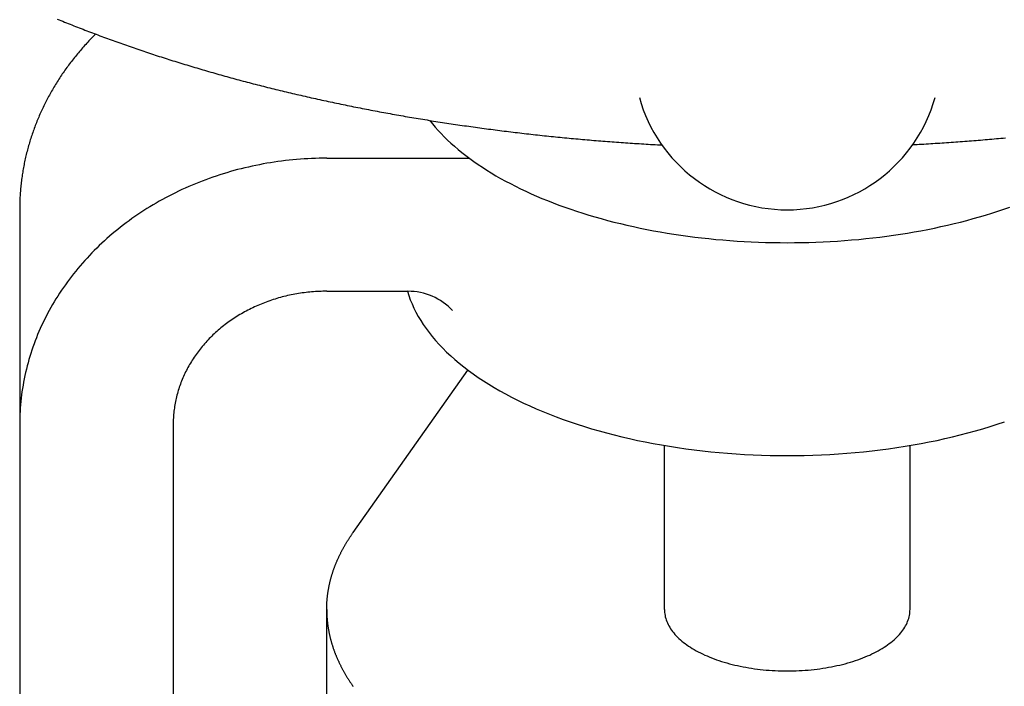
# Model space of a CAD drawing. Extents: x 54 to 1227, y 21 to 846.
# Drawn here: x 812 to 844, y 390 to 412 of the extents above; entities that cross this region are included whole.
import ezdxf

# ---------------------------------------------------------------- set-up
doc = ezdxf.new("R2010")
doc.units = 0
doc.header["$LTSCALE"] = 12
doc.layers.get('0').update_dxf_attribs({"linetype": 'CONTINUOUS'})

msp = doc.modelspace()

# ---------------------------------------------------------------- linework, layer by layer
for p, q in [((821.855, 407.428), (826.499, 407.428)), ((811.855, 405.768), (811.855, 373.126)), ((821.855, 403.098), (824.499, 403.098)), ((822.713, 395.242), (826.455, 400.533)), ((816.855, 398.768), (816.855, 373.126)), ((832.855, 392.742), (832.855, 398.079)), ((840.855, 392.742), (840.855, 398.079)), ((821.855, 386.968), (821.855, 392.742))]:
    msp.add_line(p, q)
for points in [[(813.079, 411.958, 0), (813.138, 411.933, 0), (813.198, 411.909, 0), (813.258, 411.885, 0), (813.317, 411.861, 0), (813.377, 411.837, 0), (813.437, 411.813, 0), (813.497, 411.789, 0), (813.557, 411.765, 0), (813.617, 411.741, 0), (813.677, 411.718, 0), (813.737, 411.694, 0), (813.797, 411.67, 0), (813.858, 411.647, 0), (813.918, 411.623, 0), (813.979, 411.6, 0), (814.039, 411.577, 0), (814.1, 411.554, 0), (814.161, 411.53, 0), (814.222, 411.507, 0), (814.282, 411.484, 0), (814.343, 411.461, 0), (814.405, 411.439, 0), (814.466, 411.416, 0), (814.527, 411.393, 0), (814.588, 411.37, 0), (814.65, 411.348, 0), (814.711, 411.325, 0), (814.773, 411.303, 0), (814.834, 411.28, 0), (814.896, 411.258, 0), (814.958, 411.236, 0), (815.02, 411.214, 0), (815.082, 411.192, 0), (815.144, 411.17, 0), (815.206, 411.148, 0), (815.268, 411.126, 0), (815.33, 411.104, 0), (815.393, 411.082, 0), (815.455, 411.061, 0), (815.517, 411.039, 0), (815.58, 411.017, 0), (815.643, 410.996, 0), (815.705, 410.975, 0), (815.768, 410.953, 0), (815.831, 410.932, 0), (815.894, 410.911, 0), (815.957, 410.89, 0), (816.02, 410.869, 0), (816.083, 410.848, 0), (816.146, 410.827, 0), (816.21, 410.806, 0), (816.273, 410.785, 0), (816.336, 410.765, 0), (816.4, 410.744, 0), (816.463, 410.723, 0), (816.527, 410.703, 0), (816.591, 410.683, 0), (816.655, 410.662, 0), (816.718, 410.642, 0), (816.782, 410.622, 0), (816.846, 410.602, 0), (816.91, 410.582, 0), (816.975, 410.562, 0), (817.039, 410.542, 0), (817.103, 410.522, 0), (817.167, 410.502, 0), (817.232, 410.482, 0), (817.296, 410.463, 0), (817.361, 410.443, 0), (817.426, 410.424, 0), (817.49, 410.404, 0), (817.555, 410.385, 0), (817.62, 410.366, 0), (817.685, 410.346, 0), (817.75, 410.327, 0), (817.815, 410.308, 0), (817.88, 410.289, 0), (817.945, 410.27, 0), (818.01, 410.251, 0), (818.076, 410.233, 0), (818.141, 410.214, 0), (818.207, 410.195, 0), (818.272, 410.177, 0), (818.338, 410.158, 0), (818.403, 410.14, 0), (818.469, 410.121, 0), (818.535, 410.103, 0), (818.601, 410.085, 0), (818.667, 410.067, 0), (818.733, 410.049, 0), (818.799, 410.031, 0), (818.865, 410.013, 0), (818.931, 409.995, 0), (818.997, 409.977, 0), (819.063, 409.959, 0), (819.13, 409.941, 0), (819.196, 409.924, 0), (819.263, 409.906, 0), (819.329, 409.889, 0), (819.396, 409.871, 0), (819.463, 409.854, 0), (819.529, 409.837, 0), (819.596, 409.82, 0), (819.663, 409.803, 0), (819.73, 409.786, 0), (819.797, 409.769, 0), (819.864, 409.752, 0), (819.931, 409.735, 0), (819.998, 409.718, 0), (820.065, 409.701, 0), (820.133, 409.685, 0), (820.2, 409.668, 0), (820.268, 409.652, 0), (820.335, 409.635, 0), (820.403, 409.619, 0), (820.47, 409.603, 0), (820.538, 409.587, 0), (820.606, 409.57, 0), (820.673, 409.554, 0), (820.741, 409.538, 0), (820.809, 409.522, 0), (820.877, 409.507, 0), (820.945, 409.491, 0), (821.013, 409.475, 0), (821.081, 409.459, 0), (821.149, 409.444, 0), (821.218, 409.428, 0), (821.286, 409.413, 0), (821.354, 409.398, 0), (821.423, 409.382, 0), (821.491, 409.367, 0), (821.56, 409.352, 0), (821.628, 409.337, 0), (821.697, 409.322, 0), (821.766, 409.307, 0), (821.834, 409.292, 0), (821.903, 409.277, 0), (821.972, 409.262, 0), (822.041, 409.248, 0), (822.11, 409.233, 0), (822.179, 409.219, 0), (822.248, 409.204, 0), (822.317, 409.19, 0), (822.386, 409.175, 0), (822.456, 409.161, 0), (822.525, 409.147, 0), (822.594, 409.133, 0), (822.664, 409.119, 0), (822.733, 409.105, 0), (822.803, 409.091, 0), (822.872, 409.077, 0), (822.942, 409.064, 0), (823.011, 409.05, 0), (823.081, 409.036, 0), (823.151, 409.023, 0), (823.221, 409.009, 0), (823.291, 408.996, 0), (823.36, 408.983, 0), (823.43, 408.969, 0), (823.5, 408.956, 0), (823.57, 408.943, 0), (823.64, 408.93, 0), (823.711, 408.917, 0), (823.781, 408.904, 0), (823.851, 408.891, 0), (823.921, 408.879, 0), (823.992, 408.866, 0), (824.062, 408.853, 0), (824.132, 408.841, 0), (824.203, 408.828, 0), (824.273, 408.816, 0), (824.344, 408.803, 0), (824.415, 408.791, 0), (824.485, 408.779, 0), (824.556, 408.767, 0), (824.627, 408.755, 0), (824.698, 408.743, 0), (824.768, 408.731, 0), (824.839, 408.719, 0), (824.91, 408.707, 0), (824.981, 408.696, 0), (825.052, 408.684, 0), (825.123, 408.673, 0), (825.194, 408.661, 0), (825.266, 408.65, 0), (825.337, 408.638, 0), (825.408, 408.627, 0), (825.479, 408.616, 0), (825.551, 408.605, 0), (825.622, 408.594, 0), (825.693, 408.583, 0), (825.765, 408.572, 0), (825.836, 408.561, 0), (825.908, 408.55, 0), (825.979, 408.539, 0), (826.051, 408.529, 0), (826.123, 408.518, 0), (826.194, 408.508, 0), (826.266, 408.497, 0), (826.338, 408.487, 0), (826.409, 408.477, 0), (826.481, 408.467, 0), (826.553, 408.456, 0), (826.625, 408.446, 0), (826.697, 408.436, 0), (826.769, 408.427, 0), (826.841, 408.417, 0), (826.913, 408.407, 0), (826.985, 408.397, 0), (827.057, 408.388, 0), (827.13, 408.378, 0), (827.202, 408.369, 0), (827.274, 408.359, 0), (827.346, 408.35, 0), (827.419, 408.341, 0), (827.491, 408.331, 0), (827.563, 408.322, 0), (827.636, 408.313, 0), (827.708, 408.304, 0), (827.781, 408.295, 0), (827.853, 408.286, 0), (827.926, 408.278, 0), (827.998, 408.269, 0), (828.071, 408.26, 0), (828.144, 408.252, 0), (828.216, 408.243, 0), (828.289, 408.235, 0), (828.362, 408.227, 0), (828.435, 408.218, 0), (828.507, 408.21, 0), (828.58, 408.202, 0), (828.653, 408.194, 0), (828.726, 408.186, 0), (828.799, 408.178, 0), (828.872, 408.17, 0), (828.945, 408.162, 0), (829.018, 408.155, 0), (829.091, 408.147, 0), (829.164, 408.14, 0), (829.237, 408.132, 0), (829.31, 408.125, 0), (829.384, 408.117, 0), (829.457, 408.11, 0), (829.53, 408.103, 0), (829.603, 408.096, 0), (829.677, 408.089, 0), (829.75, 408.082, 0), (829.823, 408.075, 0), (829.897, 408.068, 0), (829.97, 408.061, 0), (830.043, 408.055, 0), (830.117, 408.048, 0), (830.19, 408.042, 0), (830.264, 408.035, 0), (830.337, 408.029, 0), (830.411, 408.022, 0), (830.484, 408.016, 0), (830.558, 408.01, 0), (830.632, 408.004, 0), (830.705, 407.998, 0), (830.779, 407.992, 0), (830.853, 407.986, 0), (830.926, 407.98, 0), (831, 407.975, 0), (831.074, 407.969, 0), (831.148, 407.963, 0), (831.221, 407.958, 0), (831.295, 407.952, 0), (831.369, 407.947, 0), (831.443, 407.942, 0), (831.517, 407.936, 0), (831.591, 407.931, 0), (831.665, 407.926, 0), (831.738, 407.921, 0), (831.812, 407.916, 0), (831.886, 407.911, 0), (831.96, 407.907, 0), (832.034, 407.902, 0), (832.108, 407.897, 0), (832.182, 407.893, 0), (832.257, 407.888, 0), (832.331, 407.884, 0), (832.405, 407.879, 0), (832.479, 407.875, 0), (832.553, 407.871, 0), (832.627, 407.867, 0), (832.701, 407.863, 0), (832.775, 407.859, 0)], [(814.326, 411.468, 0), (814.289, 411.431, 0), (814.253, 411.394, 0), (814.217, 411.357, 0), (814.18, 411.32, 0), (814.145, 411.283, 0), (814.109, 411.245, 0), (814.074, 411.207, 0), (814.038, 411.169, 0), (814.004, 411.131, 0), (813.969, 411.093, 0), (813.935, 411.055, 0), (813.9, 411.016, 0), (813.867, 410.977, 0), (813.833, 410.938, 0), (813.8, 410.899, 0), (813.766, 410.86, 0), (813.734, 410.821, 0), (813.701, 410.781, 0), (813.669, 410.742, 0), (813.637, 410.702, 0), (813.605, 410.662, 0), (813.573, 410.621, 0), (813.542, 410.581, 0), (813.511, 410.541, 0), (813.48, 410.5, 0), (813.449, 410.459, 0), (813.419, 410.418, 0), (813.389, 410.377, 0), (813.359, 410.336, 0), (813.33, 410.295, 0), (813.301, 410.253, 0), (813.272, 410.212, 0), (813.243, 410.17, 0), (813.215, 410.128, 0), (813.187, 410.086, 0), (813.159, 410.044, 0), (813.131, 410.001, 0), (813.104, 409.959, 0), (813.077, 409.916, 0), (813.05, 409.873, 0), (813.024, 409.831, 0), (812.998, 409.788, 0), (812.972, 409.744, 0), (812.946, 409.701, 0), (812.921, 409.658, 0), (812.896, 409.614, 0), (812.871, 409.571, 0), (812.846, 409.527, 0), (812.822, 409.483, 0), (812.798, 409.439, 0), (812.775, 409.395, 0), (812.751, 409.351, 0), (812.728, 409.307, 0), (812.705, 409.262, 0), (812.683, 409.218, 0), (812.661, 409.173, 0), (812.639, 409.128, 0), (812.617, 409.083, 0), (812.596, 409.039, 0), (812.575, 408.993, 0), (812.554, 408.948, 0), (812.533, 408.903, 0), (812.513, 408.858, 0), (812.493, 408.812, 0), (812.474, 408.767, 0), (812.455, 408.721, 0), (812.436, 408.675, 0), (812.417, 408.63, 0), (812.398, 408.584, 0), (812.38, 408.538, 0), (812.363, 408.491, 0), (812.345, 408.445, 0), (812.328, 408.399, 0), (812.311, 408.353, 0), (812.294, 408.306, 0), (812.278, 408.26, 0), (812.262, 408.213, 0), (812.246, 408.167, 0), (812.231, 408.12, 0), (812.216, 408.073, 0), (812.201, 408.026, 0), (812.187, 407.979, 0), (812.172, 407.932, 0), (812.159, 407.885, 0), (812.145, 407.838, 0), (812.132, 407.791, 0), (812.119, 407.743, 0), (812.106, 407.696, 0), (812.094, 407.649, 0), (812.082, 407.601, 0), (812.07, 407.554, 0), (812.059, 407.506, 0), (812.048, 407.458, 0), (812.037, 407.411, 0), (812.026, 407.363, 0), (812.016, 407.315, 0), (812.006, 407.267, 0), (811.997, 407.219, 0), (811.987, 407.171, 0), (811.978, 407.123, 0), (811.97, 407.075, 0), (811.962, 407.027, 0), (811.954, 406.979, 0), (811.946, 406.931, 0), (811.938, 406.883, 0), (811.931, 406.835, 0), (811.925, 406.786, 0), (811.918, 406.738, 0), (811.912, 406.69, 0), (811.906, 406.642, 0), (811.901, 406.593, 0), (811.896, 406.545, 0), (811.891, 406.496, 0), (811.886, 406.448, 0), (811.882, 406.399, 0), (811.878, 406.351, 0), (811.874, 406.302, 0), (811.871, 406.254, 0), (811.868, 406.205, 0), (811.865, 406.157, 0), (811.863, 406.108, 0), (811.861, 406.06, 0), (811.859, 406.011, 0), (811.858, 405.963, 0), (811.857, 405.914, 0), (811.856, 405.865, 0), (811.855, 405.817, 0), (811.855, 405.768, 0)], [(825.209, 408.659, 0), (825.296, 408.55, 0), (825.387, 408.442, 0), (825.482, 408.335, 0), (825.581, 408.229, 0), (825.684, 408.124, 0), (825.791, 408.02, 0), (825.902, 407.917, 0), (826.017, 407.815, 0), (826.136, 407.714, 0), (826.258, 407.614, 0), (826.384, 407.515, 0), (826.514, 407.418, 0), (826.647, 407.321, 0), (826.784, 407.226, 0), (826.925, 407.133, 0), (827.069, 407.04, 0), (827.216, 406.949, 0), (827.367, 406.86, 0), (827.521, 406.772, 0), (827.678, 406.685, 0), (827.839, 406.6, 0), (828.003, 406.516, 0), (828.17, 406.434, 0), (828.34, 406.353, 0), (828.513, 406.274, 0), (828.688, 406.197, 0), (828.867, 406.121, 0), (829.049, 406.047, 0), (829.233, 405.975, 0), (829.42, 405.904, 0), (829.61, 405.836, 0), (829.802, 405.769, 0), (829.996, 405.703, 0), (830.193, 405.64, 0), (830.393, 405.579, 0), (830.594, 405.519, 0), (830.798, 405.461, 0), (831.004, 405.406, 0), (831.212, 405.352, 0), (831.422, 405.3, 0), (831.634, 405.25, 0), (831.847, 405.202, 0), (832.063, 405.156, 0), (832.28, 405.112, 0), (832.499, 405.07, 0), (832.719, 405.031, 0), (832.941, 404.993, 0), (833.164, 404.957, 0), (833.388, 404.924, 0), (833.614, 404.892, 0), (833.841, 404.863, 0), (834.068, 404.836, 0), (834.297, 404.811, 0), (834.527, 404.788, 0), (834.757, 404.767, 0), (834.989, 404.749, 0), (835.22, 404.732, 0), (835.453, 404.718, 0), (835.686, 404.706, 0), (835.919, 404.696, 0), (836.153, 404.688, 0), (836.387, 404.683, 0), (836.621, 404.68, 0), (836.855, 404.678, 0), (837.089, 404.68, 0), (837.324, 404.683, 0), (837.557, 404.688, 0), (837.791, 404.696, 0), (838.025, 404.706, 0), (838.258, 404.718, 0), (838.49, 404.732, 0), (838.722, 404.749, 0), (838.953, 404.767, 0), (839.184, 404.788, 0), (839.413, 404.811, 0), (839.642, 404.836, 0), (839.87, 404.863, 0), (840.097, 404.892, 0), (840.322, 404.924, 0), (840.547, 404.957, 0), (840.77, 404.993, 0), (840.991, 405.031, 0), (841.212, 405.07, 0), (841.431, 405.112, 0), (841.648, 405.156, 0), (841.863, 405.202, 0), (842.077, 405.25, 0), (842.289, 405.3, 0), (842.499, 405.352, 0), (842.707, 405.406, 0), (842.913, 405.461, 0), (843.116, 405.519, 0), (843.318, 405.579, 0), (843.517, 405.64, 0), (843.714, 405.703, 0), (843.909, 405.769, 0), (844.101, 405.836, 0)], [(843.961, 408.082, 0), (843.888, 408.075, 0), (843.814, 408.068, 0), (843.741, 408.061, 0), (843.667, 408.055, 0), (843.594, 408.048, 0), (843.521, 408.042, 0), (843.447, 408.035, 0), (843.374, 408.029, 0), (843.3, 408.022, 0), (843.226, 408.016, 0), (843.153, 408.01, 0), (843.079, 408.004, 0), (843.006, 407.998, 0), (842.932, 407.992, 0), (842.858, 407.986, 0), (842.785, 407.98, 0), (842.711, 407.975, 0), (842.637, 407.969, 0), (842.563, 407.963, 0), (842.489, 407.958, 0), (842.416, 407.952, 0), (842.342, 407.947, 0), (842.268, 407.942, 0), (842.194, 407.936, 0), (842.12, 407.931, 0), (842.046, 407.926, 0), (841.972, 407.921, 0), (841.898, 407.916, 0), (841.824, 407.911, 0), (841.75, 407.907, 0), (841.676, 407.902, 0), (841.602, 407.897, 0), (841.528, 407.893, 0), (841.454, 407.888, 0), (841.38, 407.884, 0), (841.306, 407.879, 0), (841.232, 407.875, 0), (841.158, 407.871, 0), (841.084, 407.867, 0), (841.01, 407.863, 0), (840.935, 407.859, 0)], [(821.855, 407.428, 0), (821.733, 407.428, 0), (821.61, 407.426, 0), (821.487, 407.423, 0), (821.365, 407.418, 0), (821.242, 407.412, 0), (821.12, 407.405, 0), (820.997, 407.397, 0), (820.875, 407.387, 0), (820.753, 407.376, 0), (820.631, 407.363, 0), (820.509, 407.35, 0), (820.388, 407.335, 0), (820.267, 407.318, 0), (820.146, 407.301, 0), (820.025, 407.282, 0), (819.904, 407.262, 0), (819.784, 407.241, 0), (819.664, 407.218, 0), (819.545, 407.194, 0), (819.425, 407.169, 0), (819.307, 407.142, 0), (819.188, 407.115, 0), (819.07, 407.086, 0), (818.952, 407.056, 0), (818.835, 407.024, 0), (818.718, 406.991, 0), (818.602, 406.957, 0), (818.486, 406.922, 0), (818.371, 406.886, 0), (818.256, 406.848, 0), (818.142, 406.809, 0), (818.028, 406.769, 0), (817.915, 406.728, 0), (817.803, 406.686, 0), (817.691, 406.642, 0), (817.58, 406.597, 0), (817.469, 406.551, 0), (817.359, 406.504, 0), (817.25, 406.455, 0), (817.141, 406.406, 0), (817.033, 406.355, 0), (816.926, 406.303, 0), (816.82, 406.25, 0), (816.714, 406.196, 0), (816.609, 406.141, 0), (816.505, 406.085, 0), (816.402, 406.027, 0), (816.3, 405.969, 0), (816.198, 405.909, 0), (816.097, 405.849, 0), (815.997, 405.787, 0), (815.898, 405.724, 0), (815.8, 405.66, 0), (815.703, 405.595, 0), (815.607, 405.53, 0), (815.511, 405.463, 0), (815.417, 405.395, 0), (815.324, 405.326, 0), (815.231, 405.256, 0), (815.14, 405.185, 0), (815.049, 405.113, 0), (814.96, 405.04, 0), (814.872, 404.967, 0), (814.784, 404.892, 0), (814.698, 404.816, 0), (814.613, 404.74, 0), (814.529, 404.662, 0), (814.446, 404.584, 0), (814.364, 404.505, 0), (814.283, 404.425, 0), (814.204, 404.344, 0), (814.125, 404.262, 0), (814.048, 404.18, 0), (813.972, 404.096, 0), (813.897, 404.012, 0), (813.823, 403.927, 0), (813.751, 403.841, 0), (813.679, 403.755, 0), (813.609, 403.668, 0), (813.541, 403.58, 0), (813.473, 403.491, 0), (813.407, 403.401, 0), (813.342, 403.311, 0), (813.278, 403.22, 0), (813.216, 403.129, 0), (813.154, 403.037, 0), (813.095, 402.944, 0), (813.036, 402.851, 0), (812.979, 402.757, 0), (812.923, 402.662, 0), (812.869, 402.567, 0), (812.815, 402.471, 0), (812.764, 402.375, 0), (812.713, 402.278, 0), (812.664, 402.18, 0), (812.616, 402.082, 0), (812.57, 401.984, 0), (812.525, 401.885, 0), (812.482, 401.786, 0), (812.44, 401.686, 0), (812.399, 401.585, 0), (812.36, 401.485, 0), (812.322, 401.384, 0), (812.286, 401.282, 0), (812.251, 401.18, 0), (812.218, 401.078, 0), (812.186, 400.975, 0), (812.155, 400.872, 0), (812.126, 400.769, 0), (812.098, 400.666, 0), (812.072, 400.562, 0), (812.047, 400.458, 0), (812.024, 400.353, 0), (812.003, 400.249, 0), (811.982, 400.144, 0), (811.964, 400.039, 0), (811.946, 399.934, 0), (811.93, 399.828, 0), (811.916, 399.723, 0), (811.903, 399.617, 0), (811.892, 399.511, 0), (811.882, 399.405, 0), (811.874, 399.299, 0), (811.867, 399.193, 0), (811.862, 399.087, 0), (811.858, 398.981, 0), (811.856, 398.874, 0), (811.855, 398.768, 0)], [(821.855, 403.098, 0), (821.794, 403.098, 0), (821.733, 403.097, 0), (821.671, 403.095, 0), (821.61, 403.093, 0), (821.549, 403.09, 0), (821.487, 403.087, 0), (821.426, 403.082, 0), (821.365, 403.077, 0), (821.304, 403.072, 0), (821.243, 403.066, 0), (821.182, 403.059, 0), (821.122, 403.051, 0), (821.061, 403.043, 0), (821, 403.035, 0), (820.94, 403.025, 0), (820.88, 403.015, 0), (820.82, 403.004, 0), (820.76, 402.993, 0), (820.7, 402.981, 0), (820.64, 402.969, 0), (820.581, 402.955, 0), (820.522, 402.941, 0), (820.463, 402.927, 0), (820.404, 402.912, 0), (820.345, 402.896, 0), (820.287, 402.88, 0), (820.229, 402.863, 0), (820.171, 402.845, 0), (820.113, 402.827, 0), (820.056, 402.808, 0), (819.999, 402.789, 0), (819.942, 402.769, 0), (819.885, 402.748, 0), (819.829, 402.727, 0), (819.773, 402.705, 0), (819.718, 402.683, 0), (819.662, 402.66, 0), (819.607, 402.636, 0), (819.553, 402.612, 0), (819.498, 402.587, 0), (819.444, 402.562, 0), (819.391, 402.536, 0), (819.338, 402.509, 0), (819.285, 402.482, 0), (819.232, 402.455, 0), (819.18, 402.427, 0), (819.129, 402.398, 0), (819.077, 402.369, 0), (819.027, 402.339, 0), (818.976, 402.308, 0), (818.926, 402.278, 0), (818.877, 402.246, 0), (818.828, 402.214, 0), (818.779, 402.182, 0), (818.731, 402.149, 0), (818.683, 402.115, 0), (818.636, 402.081, 0), (818.589, 402.047, 0), (818.543, 402.012, 0), (818.497, 401.977, 0), (818.452, 401.941, 0), (818.408, 401.904, 0), (818.363, 401.867, 0), (818.32, 401.83, 0), (818.277, 401.792, 0), (818.234, 401.754, 0), (818.192, 401.715, 0), (818.151, 401.676, 0), (818.11, 401.637, 0), (818.069, 401.597, 0), (818.029, 401.556, 0), (817.99, 401.515, 0), (817.952, 401.474, 0), (817.914, 401.432, 0), (817.876, 401.39, 0), (817.839, 401.348, 0), (817.803, 401.305, 0), (817.767, 401.262, 0), (817.732, 401.218, 0), (817.698, 401.174, 0), (817.664, 401.13, 0), (817.631, 401.085, 0), (817.599, 401.04, 0), (817.567, 400.994, 0), (817.535, 400.949, 0), (817.505, 400.903, 0), (817.475, 400.856, 0), (817.446, 400.809, 0), (817.417, 400.762, 0), (817.389, 400.715, 0), (817.362, 400.667, 0), (817.335, 400.62, 0), (817.309, 400.571, 0), (817.284, 400.523, 0), (817.26, 400.474, 0), (817.236, 400.425, 0), (817.213, 400.376, 0), (817.19, 400.327, 0), (817.169, 400.277, 0), (817.148, 400.227, 0), (817.127, 400.177, 0), (817.108, 400.127, 0), (817.089, 400.076, 0), (817.071, 400.025, 0), (817.053, 399.974, 0), (817.036, 399.923, 0), (817.02, 399.872, 0), (817.005, 399.82, 0), (816.991, 399.769, 0), (816.977, 399.717, 0), (816.964, 399.665, 0), (816.951, 399.613, 0), (816.94, 399.561, 0), (816.929, 399.509, 0), (816.919, 399.456, 0), (816.909, 399.404, 0), (816.901, 399.351, 0), (816.893, 399.298, 0), (816.886, 399.245, 0), (816.879, 399.193, 0), (816.874, 399.14, 0), (816.869, 399.087, 0), (816.865, 399.034, 0), (816.861, 398.981, 0), (816.859, 398.928, 0), (816.857, 398.874, 0), (816.856, 398.821, 0), (816.855, 398.768, 0)], [(824.486, 403.098, 0), (824.529, 402.961, 0), (824.579, 402.824, 0), (824.634, 402.687, 0), (824.696, 402.551, 0), (824.763, 402.416, 0), (824.837, 402.282, 0), (824.916, 402.149, 0), (825.002, 402.016, 0), (825.093, 401.885, 0), (825.19, 401.754, 0), (825.293, 401.625, 0), (825.402, 401.496, 0), (825.517, 401.369, 0), (825.637, 401.244, 0), (825.762, 401.12, 0), (825.893, 400.997, 0), (826.03, 400.875, 0), (826.172, 400.756, 0), (826.319, 400.637, 0), (826.472, 400.521, 0), (826.629, 400.406, 0), (826.792, 400.293, 0), (826.96, 400.182, 0), (827.132, 400.072, 0), (827.31, 399.965, 0), (827.492, 399.86, 0), (827.679, 399.757, 0), (827.87, 399.655, 0), (828.066, 399.556, 0), (828.266, 399.46, 0), (828.47, 399.365, 0), (828.679, 399.273, 0), (828.892, 399.183, 0), (829.108, 399.095, 0), (829.329, 399.01, 0), (829.553, 398.928, 0), (829.781, 398.848, 0), (830.012, 398.77, 0), (830.247, 398.695, 0), (830.485, 398.623, 0), (830.726, 398.553, 0), (830.97, 398.486, 0), (831.218, 398.422, 0), (831.468, 398.361, 0), (831.72, 398.302, 0), (831.975, 398.246, 0), (832.233, 398.193, 0), (832.493, 398.143, 0), (832.755, 398.096, 0), (833.019, 398.052, 0), (833.285, 398.011, 0), (833.553, 397.972, 0), (833.822, 397.937, 0), (834.093, 397.905, 0), (834.365, 397.876, 0), (834.639, 397.849, 0), (834.914, 397.826, 0), (835.189, 397.806, 0), (835.466, 397.789, 0), (835.743, 397.775, 0), (836.02, 397.764, 0), (836.298, 397.756, 0), (836.577, 397.752, 0), (836.855, 397.75, 0), (837.134, 397.752, 0), (837.412, 397.756, 0), (837.69, 397.764, 0), (837.968, 397.775, 0), (838.245, 397.789, 0), (838.521, 397.806, 0), (838.797, 397.826, 0), (839.072, 397.849, 0), (839.345, 397.876, 0), (839.617, 397.905, 0), (839.888, 397.937, 0), (840.158, 397.972, 0), (840.426, 398.011, 0), (840.692, 398.052, 0), (840.956, 398.096, 0), (841.218, 398.143, 0), (841.478, 398.193, 0), (841.735, 398.246, 0), (841.99, 398.302, 0), (842.243, 398.361, 0), (842.493, 398.422, 0), (842.74, 398.486, 0), (842.984, 398.553, 0), (843.226, 398.623, 0), (843.464, 398.695, 0), (843.698, 398.77, 0), (843.93, 398.848, 0)], [(821.855, 392.742, 0), (821.855, 392.762, 0), (821.855, 392.782, 0), (821.856, 392.802, 0), (821.856, 392.822, 0), (821.857, 392.842, 0), (821.857, 392.861, 0), (821.858, 392.881, 0), (821.859, 392.901, 0), (821.86, 392.921, 0), (821.861, 392.941, 0), (821.862, 392.961, 0), (821.863, 392.981, 0), (821.864, 393.001, 0), (821.866, 393.021, 0), (821.867, 393.041, 0), (821.869, 393.06, 0), (821.871, 393.08, 0), (821.872, 393.1, 0), (821.874, 393.12, 0), (821.876, 393.14, 0), (821.879, 393.16, 0), (821.881, 393.18, 0), (821.883, 393.2, 0), (821.886, 393.22, 0), (821.888, 393.239, 0), (821.891, 393.259, 0), (821.894, 393.279, 0), (821.897, 393.299, 0), (821.9, 393.319, 0), (821.903, 393.339, 0), (821.906, 393.359, 0), (821.909, 393.378, 0), (821.913, 393.398, 0), (821.916, 393.418, 0), (821.92, 393.438, 0), (821.924, 393.458, 0), (821.928, 393.478, 0), (821.932, 393.497, 0), (821.936, 393.517, 0), (821.94, 393.537, 0), (821.944, 393.557, 0), (821.948, 393.577, 0), (821.953, 393.596, 0), (821.958, 393.616, 0), (821.962, 393.636, 0), (821.967, 393.656, 0), (821.972, 393.676, 0), (821.977, 393.695, 0), (821.982, 393.715, 0), (821.987, 393.735, 0), (821.993, 393.755, 0), (821.998, 393.774, 0), (822.004, 393.794, 0), (822.009, 393.814, 0), (822.015, 393.833, 0), (822.021, 393.853, 0), (822.027, 393.873, 0), (822.033, 393.892, 0), (822.039, 393.912, 0), (822.045, 393.932, 0), (822.052, 393.951, 0), (822.058, 393.971, 0), (822.065, 393.991, 0), (822.071, 394.01, 0), (822.078, 394.03, 0), (822.085, 394.05, 0), (822.092, 394.069, 0), (822.099, 394.089, 0), (822.106, 394.108, 0), (822.114, 394.128, 0), (822.121, 394.148, 0), (822.129, 394.167, 0), (822.136, 394.187, 0), (822.144, 394.206, 0), (822.152, 394.226, 0), (822.16, 394.245, 0), (822.168, 394.265, 0), (822.176, 394.284, 0), (822.184, 394.304, 0), (822.192, 394.323, 0), (822.201, 394.343, 0), (822.209, 394.362, 0), (822.218, 394.382, 0), (822.227, 394.401, 0), (822.236, 394.42, 0), (822.245, 394.44, 0), (822.254, 394.459, 0), (822.263, 394.479, 0), (822.272, 394.498, 0), (822.282, 394.517, 0), (822.291, 394.537, 0), (822.301, 394.556, 0), (822.31, 394.575, 0), (822.32, 394.595, 0), (822.33, 394.614, 0), (822.34, 394.633, 0), (822.35, 394.652, 0), (822.36, 394.672, 0), (822.371, 394.691, 0), (822.381, 394.71, 0), (822.392, 394.729, 0), (822.402, 394.749, 0), (822.413, 394.768, 0), (822.424, 394.787, 0), (822.435, 394.806, 0), (822.446, 394.825, 0), (822.457, 394.844, 0), (822.468, 394.863, 0), (822.479, 394.883, 0), (822.491, 394.902, 0), (822.502, 394.921, 0), (822.514, 394.94, 0), (822.525, 394.959, 0), (822.537, 394.978, 0), (822.549, 394.997, 0), (822.561, 395.016, 0), (822.573, 395.035, 0), (822.586, 395.054, 0), (822.598, 395.073, 0), (822.61, 395.092, 0), (822.623, 395.11, 0), (822.636, 395.129, 0), (822.648, 395.148, 0), (822.661, 395.167, 0), (822.674, 395.186, 0), (822.687, 395.205, 0), (822.7, 395.224, 0), (822.713, 395.242, 0)], [(821.855, 392.742, 0), (821.855, 392.722, 0), (821.855, 392.702, 0), (821.856, 392.682, 0), (821.856, 392.662, 0), (821.857, 392.642, 0), (821.857, 392.622, 0), (821.858, 392.603, 0), (821.859, 392.583, 0), (821.86, 392.563, 0), (821.861, 392.543, 0), (821.862, 392.523, 0), (821.863, 392.503, 0), (821.864, 392.483, 0), (821.866, 392.463, 0), (821.867, 392.443, 0), (821.869, 392.423, 0), (821.871, 392.403, 0), (821.872, 392.384, 0), (821.874, 392.364, 0), (821.876, 392.344, 0), (821.879, 392.324, 0), (821.881, 392.304, 0), (821.883, 392.284, 0), (821.886, 392.264, 0), (821.888, 392.244, 0), (821.891, 392.225, 0), (821.894, 392.205, 0), (821.897, 392.185, 0), (821.9, 392.165, 0), (821.903, 392.145, 0), (821.906, 392.125, 0), (821.909, 392.105, 0), (821.913, 392.086, 0), (821.916, 392.066, 0), (821.92, 392.046, 0), (821.924, 392.026, 0), (821.928, 392.006, 0), (821.932, 391.986, 0), (821.936, 391.967, 0), (821.94, 391.947, 0), (821.944, 391.927, 0), (821.948, 391.907, 0), (821.953, 391.887, 0), (821.958, 391.868, 0), (821.962, 391.848, 0), (821.967, 391.828, 0), (821.972, 391.808, 0), (821.977, 391.789, 0), (821.982, 391.769, 0), (821.987, 391.749, 0), (821.993, 391.729, 0), (821.998, 391.71, 0), (822.004, 391.69, 0), (822.009, 391.67, 0), (822.015, 391.65, 0), (822.021, 391.631, 0), (822.027, 391.611, 0), (822.033, 391.591, 0), (822.039, 391.572, 0), (822.045, 391.552, 0), (822.052, 391.532, 0), (822.058, 391.513, 0), (822.065, 391.493, 0), (822.071, 391.473, 0), (822.078, 391.454, 0), (822.085, 391.434, 0), (822.092, 391.415, 0), (822.099, 391.395, 0), (822.106, 391.375, 0), (822.114, 391.356, 0), (822.121, 391.336, 0), (822.129, 391.317, 0), (822.136, 391.297, 0), (822.144, 391.278, 0), (822.152, 391.258, 0), (822.16, 391.239, 0), (822.168, 391.219, 0), (822.176, 391.2, 0), (822.184, 391.18, 0), (822.192, 391.161, 0), (822.201, 391.141, 0), (822.209, 391.122, 0), (822.218, 391.102, 0), (822.227, 391.083, 0), (822.236, 391.063, 0), (822.245, 391.044, 0), (822.254, 391.025, 0), (822.263, 391.005, 0), (822.272, 390.986, 0), (822.282, 390.967, 0), (822.291, 390.947, 0), (822.301, 390.928, 0), (822.31, 390.909, 0), (822.32, 390.889, 0), (822.33, 390.87, 0), (822.34, 390.851, 0), (822.35, 390.831, 0), (822.36, 390.812, 0), (822.371, 390.793, 0), (822.381, 390.774, 0), (822.392, 390.755, 0), (822.402, 390.735, 0), (822.413, 390.716, 0), (822.424, 390.697, 0), (822.435, 390.678, 0), (822.446, 390.659, 0), (822.457, 390.64, 0), (822.468, 390.62, 0), (822.479, 390.601, 0), (822.491, 390.582, 0), (822.502, 390.563, 0), (822.514, 390.544, 0), (822.525, 390.525, 0), (822.537, 390.506, 0), (822.549, 390.487, 0), (822.561, 390.468, 0), (822.573, 390.449, 0), (822.586, 390.43, 0), (822.598, 390.411, 0), (822.61, 390.392, 0), (822.623, 390.373, 0), (822.636, 390.355, 0), (822.648, 390.336, 0), (822.661, 390.317, 0), (822.674, 390.298, 0), (822.687, 390.279, 0), (822.7, 390.26, 0), (822.713, 390.242, 0)], [(832.855, 392.742, 0), (832.856, 392.693, 0), (832.86, 392.644, 0), (832.866, 392.595, 0), (832.875, 392.546, 0), (832.885, 392.497, 0), (832.899, 392.448, 0), (832.914, 392.4, 0), (832.932, 392.352, 0), (832.952, 392.304, 0), (832.975, 392.256, 0), (833, 392.209, 0), (833.028, 392.161, 0), (833.057, 392.115, 0), (833.089, 392.068, 0), (833.123, 392.022, 0), (833.16, 391.977, 0), (833.198, 391.931, 0), (833.239, 391.887, 0), (833.282, 391.843, 0), (833.328, 391.799, 0), (833.375, 391.756, 0), (833.424, 391.714, 0), (833.476, 391.672, 0), (833.529, 391.631, 0), (833.585, 391.59, 0), (833.642, 391.551, 0), (833.702, 391.511, 0), (833.763, 391.473, 0), (833.826, 391.436, 0), (833.891, 391.399, 0), (833.958, 391.363, 0), (834.027, 391.328, 0), (834.097, 391.293, 0), (834.169, 391.26, 0), (834.243, 391.228, 0), (834.318, 391.196, 0), (834.394, 391.165, 0), (834.472, 391.136, 0), (834.552, 391.107, 0), (834.633, 391.079, 0), (834.715, 391.052, 0), (834.799, 391.026, 0), (834.884, 391.002, 0), (834.97, 390.978, 0), (835.057, 390.955, 0), (835.145, 390.934, 0), (835.234, 390.914, 0), (835.325, 390.894, 0), (835.416, 390.876, 0), (835.508, 390.859, 0), (835.601, 390.843, 0), (835.694, 390.828, 0), (835.788, 390.814, 0), (835.883, 390.802, 0), (835.979, 390.791, 0), (836.075, 390.78, 0), (836.171, 390.771, 0), (836.268, 390.764, 0), (836.366, 390.757, 0), (836.463, 390.752, 0), (836.561, 390.747, 0), (836.659, 390.744, 0), (836.757, 390.743, 0), (836.855, 390.742, 0), (836.953, 390.743, 0), (837.052, 390.744, 0), (837.15, 390.747, 0), (837.247, 390.752, 0), (837.345, 390.757, 0), (837.442, 390.764, 0), (837.539, 390.771, 0), (837.636, 390.78, 0), (837.732, 390.791, 0), (837.827, 390.802, 0), (837.922, 390.814, 0), (838.016, 390.828, 0), (838.11, 390.843, 0), (838.203, 390.859, 0), (838.295, 390.876, 0), (838.386, 390.894, 0), (838.476, 390.914, 0), (838.566, 390.934, 0), (838.654, 390.955, 0), (838.741, 390.978, 0), (838.827, 391.002, 0), (838.912, 391.026, 0), (838.995, 391.052, 0), (839.078, 391.079, 0), (839.159, 391.107, 0), (839.238, 391.136, 0), (839.316, 391.165, 0), (839.393, 391.196, 0), (839.468, 391.228, 0), (839.542, 391.26, 0), (839.613, 391.293, 0), (839.684, 391.328, 0), (839.752, 391.363, 0), (839.819, 391.399, 0), (839.884, 391.436, 0), (839.947, 391.473, 0), (840.009, 391.511, 0), (840.068, 391.551, 0), (840.126, 391.59, 0), (840.181, 391.631, 0), (840.235, 391.672, 0), (840.286, 391.714, 0), (840.336, 391.756, 0), (840.383, 391.799, 0), (840.428, 391.843, 0), (840.471, 391.887, 0), (840.512, 391.931, 0), (840.551, 391.977, 0), (840.587, 392.022, 0), (840.621, 392.068, 0), (840.653, 392.115, 0), (840.683, 392.161, 0), (840.71, 392.209, 0), (840.735, 392.256, 0), (840.758, 392.304, 0), (840.778, 392.352, 0), (840.796, 392.4, 0), (840.812, 392.448, 0), (840.825, 392.497, 0), (840.836, 392.546, 0), (840.844, 392.595, 0), (840.85, 392.644, 0), (840.854, 392.693, 0), (840.855, 392.742, 0)]]:
    msp.add_polyline3d(points)
for centre, radius, start, end in [((836.855, 410.749), 5, 195.5977, 344.4027), ((824.499, 401.098), 2, 43.2421, 90)]:
    msp.add_arc(centre, radius, start, end)

doc.saveas('drawing.dxf')
